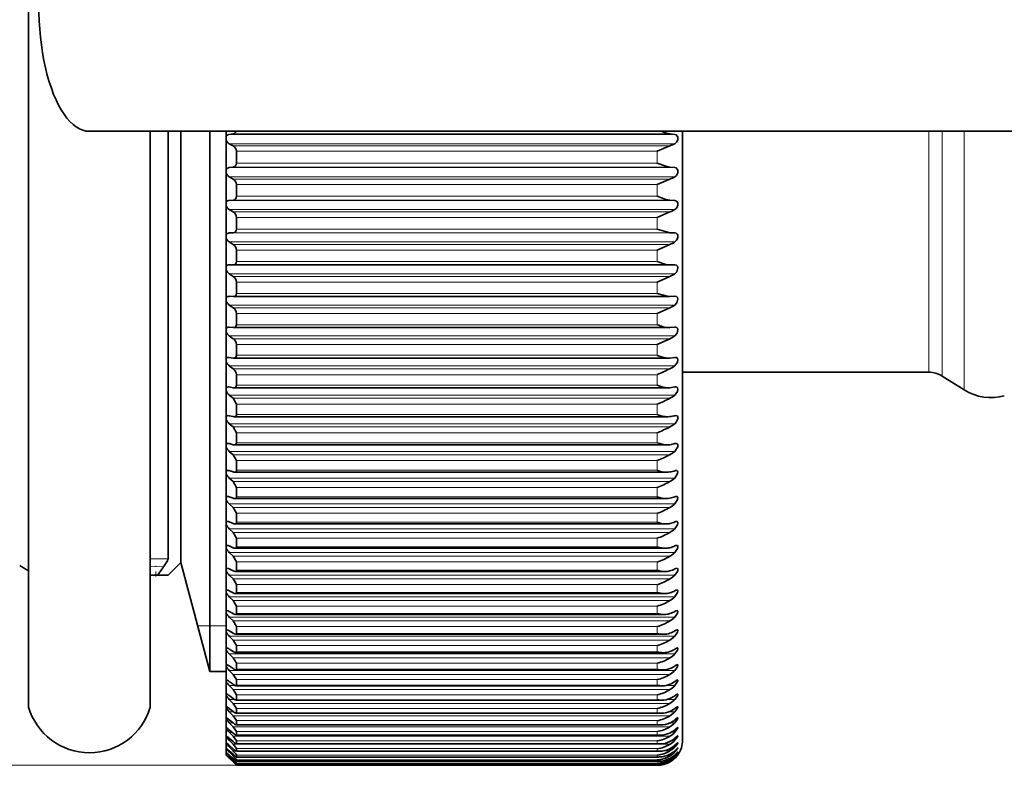
# Model space of a CAD drawing. Extents: x 0 to 210, y 0 to 297.
# Drawn here: x 121 to 140, y 84 to 98 of the extents above; entities that cross this region are included whole.
import ezdxf

# ---------------------------------------------------------------- set-up
doc = ezdxf.new("R2010")
doc.units = 0
doc.linetypes.add('DASHDOT', pattern=[18.5, 12, -3, 0.5, -3])

msp = doc.modelspace()

# ---------------------------------------------------------------- linework, layer by layer
at = {"color": 7, "lineweight": 35}
for p, q in [((121.149, 84.66), (121.149, 98.51)), ((122.349, 96.01), (160.934, 96.01)), ((123.549, 84.66), (123.549, 96.01)), ((123.899, 96.01), (123.899, 93.117)), ((124.149, 93.236), (124.149, 96.01)), ((124.149, 96.01), (124.149, 87.51)), ((124.725, 96.01), (124.725, 85.36)), ((125.049, 95.905), (125.049, 96.01)), ((125.107, 95.95), (125.182, 95.963)), ((133.798, 95.963), (133.897, 95.95)), ((134.049, 84.01), (134.049, 96.01)), ((125.049, 95.83), (125.049, 95.905)), ((125.049, 95.254), (125.049, 95.83)), ((125.107, 95.765), (125.182, 95.725)), ((125.249, 95.384), (125.249, 95.619)), ((133.549, 95.619), (133.798, 95.725)), ((125.049, 95.18), (125.049, 95.254)), ((125.049, 94.61), (125.049, 95.18)), ((125.107, 95.296), (125.182, 95.305)), ((133.798, 95.305), (133.897, 95.296)), ((125.107, 95.112), (125.182, 95.069)), ((133.549, 94.962), (133.798, 95.069)), ((125.249, 94.729), (125.249, 94.962)), ((125.049, 94.536), (125.049, 94.61)), ((125.107, 94.648), (125.182, 94.654)), ((133.798, 94.654), (133.897, 94.648)), ((125.049, 93.973), (125.049, 94.536)), ((125.107, 94.467), (125.182, 94.421)), ((133.549, 94.311), (133.798, 94.421)), ((125.249, 94.081), (125.249, 94.311)), ((125.107, 94.008), (125.182, 94.011)), ((133.798, 94.011), (133.897, 94.008)), ((125.049, 93.9), (125.049, 93.973)), ((125.049, 93.346), (125.049, 93.9)), ((125.107, 93.829), (125.182, 93.781)), ((125.249, 93.443), (125.249, 93.669)), ((133.549, 93.669), (133.798, 93.781)), ((124.149, 87.51), (124.149, 93.236)), ((125.049, 93.274), (125.049, 93.346)), ((125.049, 92.729), (125.049, 93.274)), ((125.107, 93.377), (125.182, 93.377)), ((133.798, 93.377), (125.182, 93.377)), ((133.798, 93.377), (133.897, 93.377)), ((123.899, 87.579), (123.899, 93.117)), ((125.107, 93.201), (125.182, 93.15)), ((125.249, 92.814), (125.249, 93.037)), ((133.549, 93.037), (133.798, 93.15)), ((125.049, 92.658), (125.049, 92.729)), ((125.049, 92.123), (125.049, 92.658)), ((125.107, 92.757), (125.182, 92.753)), ((133.789, 92.752), (125.187, 92.752)), ((133.789, 92.752), (133.798, 92.753)), ((133.798, 92.753), (133.897, 92.757)), ((125.107, 92.584), (125.182, 92.53)), ((133.549, 92.416), (133.798, 92.53)), ((125.249, 92.198), (125.249, 92.416)), ((125.049, 92.054), (125.049, 92.123)), ((125.049, 91.531), (125.049, 92.054)), ((125.098, 92.149), (125.107, 92.148)), ((125.107, 92.148), (125.182, 92.14)), ((125.191, 92.14), (125.182, 92.14)), ((133.782, 92.14), (125.191, 92.14)), ((133.782, 92.14), (133.798, 92.14)), ((133.798, 92.14), (133.897, 92.148)), ((133.897, 92.148), (133.906, 92.149)), ((125.107, 91.979), (125.182, 91.922)), ((133.549, 91.808), (133.798, 91.922)), ((125.249, 91.594), (125.249, 91.808)), ((125.049, 91.463), (125.049, 91.531)), ((125.094, 91.553), (125.107, 91.552)), ((125.107, 91.552), (125.182, 91.541)), ((125.195, 91.54), (125.182, 91.541)), ((133.774, 91.54), (125.195, 91.54)), ((133.774, 91.54), (133.798, 91.541)), ((133.798, 91.541), (133.897, 91.552)), ((133.897, 91.552), (133.91, 91.553)), ((125.049, 90.952), (125.049, 91.463)), ((125.107, 91.387), (125.182, 91.327)), ((125.249, 91.003), (125.249, 91.212)), ((138.905, 91.26), (134.049, 91.26)), ((139.17, 91.184), (139.604, 90.912)), ((125.049, 90.887), (125.049, 90.952)), ((125.09, 90.972), (125.107, 90.97)), ((125.107, 90.97), (125.182, 90.955)), ((125.199, 90.953), (125.182, 90.955)), ((133.766, 90.953), (125.199, 90.953)), ((133.766, 90.953), (133.798, 90.955)), ((133.798, 90.955), (133.897, 90.97)), ((133.897, 90.97), (133.914, 90.972)), ((125.049, 90.389), (125.049, 90.887)), ((125.107, 90.809), (125.182, 90.747)), ((125.249, 90.632), (125.182, 90.747)), ((125.249, 90.428), (125.249, 90.632)), ((125.049, 90.325), (125.049, 90.389)), ((125.049, 89.842), (125.049, 90.325)), ((125.086, 90.406), (125.107, 90.403)), ((125.107, 90.403), (125.182, 90.385)), ((125.203, 90.382), (125.182, 90.385)), ((133.758, 90.382), (125.203, 90.382)), ((133.758, 90.382), (133.798, 90.385)), ((133.897, 90.403), (133.918, 90.406)), ((125.107, 90.246), (125.182, 90.183)), ((125.249, 90.067), (125.182, 90.183)), ((125.249, 89.869), (125.249, 90.067)), ((125.049, 89.78), (125.049, 89.842)), ((125.049, 89.312), (125.049, 89.78)), ((125.083, 89.857), (125.107, 89.853)), ((125.107, 89.853), (125.182, 89.831)), ((125.207, 89.827), (125.182, 89.831)), ((133.75, 89.827), (125.207, 89.827)), ((133.897, 89.853), (133.921, 89.857)), ((125.107, 89.701), (125.182, 89.635)), ((125.249, 89.519), (125.182, 89.635)), ((125.249, 89.328), (125.249, 89.519)), ((125.049, 89.253), (125.049, 89.312)), ((125.049, 88.801), (125.049, 89.253)), ((125.107, 89.32), (125.182, 89.294)), ((125.107, 89.173), (125.182, 89.105)), ((133.741, 89.289), (125.21, 89.289)), ((125.249, 88.99), (125.182, 89.105)), ((125.249, 88.805), (125.249, 88.99)), ((125.049, 88.744), (125.049, 88.801)), ((125.107, 88.805), (125.182, 88.777)), ((133.733, 88.77), (125.214, 88.77)), ((125.049, 88.31), (125.049, 88.744)), ((125.107, 88.664), (125.182, 88.594)), ((125.249, 88.479), (125.182, 88.594)), ((125.249, 88.302), (125.249, 88.479)), ((125.049, 88.255), (125.049, 88.31)), ((125.049, 87.839), (125.049, 88.255)), ((125.107, 88.31), (125.182, 88.278)), ((125.107, 88.174), (125.182, 88.103)), ((133.724, 88.27), (125.217, 88.27)), ((125.249, 87.989), (125.182, 88.103)), ((125.249, 87.819), (125.249, 87.989)), ((125.049, 87.786), (125.049, 87.839)), ((125.049, 87.39), (125.049, 87.786)), ((125.107, 87.836), (125.182, 87.801)), ((133.715, 87.79), (125.22, 87.79)), ((125.107, 87.706), (125.182, 87.633)), ((125.249, 87.52), (125.182, 87.633)), ((124.149, 87.51), (123.899, 87.26)), ((124.149, 87.51), (124.725, 85.36)), ((125.249, 87.358), (125.249, 87.52)), ((123.549, 87.26), (123.715, 87.26)), ((123.715, 87.26), (123.899, 87.26)), ((125.049, 87.34), (125.049, 87.39)), ((125.049, 86.963), (125.049, 87.34)), ((125.107, 87.383), (125.182, 87.344)), ((125.107, 87.259), (125.182, 87.185)), ((133.706, 87.332), (125.223, 87.332)), ((125.249, 87.073), (125.182, 87.185)), ((125.249, 86.919), (125.249, 87.073)), ((125.049, 86.915), (125.049, 86.963)), ((125.049, 86.559), (125.049, 86.915)), ((125.107, 86.952), (125.182, 86.911)), ((125.107, 86.835), (125.182, 86.76)), ((133.697, 86.896), (125.226, 86.896)), ((125.249, 86.649), (125.182, 86.76)), ((125.249, 86.503), (125.249, 86.649)), ((125.049, 86.559), (125.06, 86.562)), ((125.049, 86.514), (125.049, 86.559)), ((125.049, 86.18), (125.049, 86.514)), ((125.107, 86.545), (125.182, 86.501)), ((125.107, 86.434), (125.182, 86.358)), ((133.688, 86.483), (125.229, 86.483)), ((125.249, 86.249), (125.182, 86.358)), ((125.249, 86.112), (125.249, 86.249)), ((125.049, 86.18), (125.058, 86.181)), ((125.049, 86.137), (125.049, 86.18)), ((125.049, 85.825), (125.049, 86.137)), ((125.107, 86.162), (125.182, 86.114)), ((125.107, 86.058), (125.182, 85.981)), ((133.679, 86.095), (125.231, 86.095)), ((125.249, 85.874), (125.182, 85.981)), ((125.249, 85.746), (125.249, 85.874)), ((125.049, 85.825), (125.055, 85.826)), ((125.049, 85.786), (125.049, 85.825)), ((125.049, 85.495), (125.049, 85.786)), ((125.107, 85.803), (125.182, 85.753)), ((125.107, 85.707), (125.182, 85.629)), ((133.669, 85.731), (125.234, 85.731)), ((125.049, 85.495), (125.053, 85.496)), ((125.049, 85.459), (125.049, 85.495)), ((125.049, 85.192), (125.049, 85.459)), ((125.107, 85.471), (125.182, 85.418)), ((125.249, 85.524), (125.182, 85.629)), ((125.249, 85.405), (125.249, 85.524)), ((125.049, 85.36), (124.725, 85.36)), ((125.107, 85.382), (125.182, 85.303)), ((125.249, 85.2), (125.182, 85.303)), ((133.66, 85.393), (125.236, 85.393)), ((125.049, 85.159), (125.049, 85.192)), ((125.049, 84.916), (125.049, 85.159)), ((125.107, 85.164), (125.182, 85.109)), ((125.107, 85.083), (125.182, 85.004)), ((133.65, 85.08), (125.238, 85.08)), ((125.249, 85.091), (125.249, 85.2)), ((125.049, 84.886), (125.049, 84.916)), ((125.049, 84.667), (125.049, 84.886)), ((125.107, 84.885), (125.182, 84.827)), ((125.249, 84.903), (125.182, 85.004)), ((125.249, 84.804), (125.249, 84.903)), ((125.107, 84.811), (125.182, 84.732)), ((125.249, 84.634), (125.182, 84.732)), ((133.641, 84.795), (125.24, 84.795)), ((125.049, 84.641), (125.049, 84.667)), ((125.049, 84.446), (125.049, 84.641)), ((125.107, 84.632), (125.182, 84.572)), ((125.107, 84.566), (125.182, 84.487)), ((125.249, 84.392), (125.182, 84.487)), ((133.631, 84.537), (125.242, 84.537)), ((125.249, 84.544), (125.249, 84.634)), ((125.049, 84.423), (125.049, 84.446)), ((125.049, 84.254), (125.049, 84.423)), ((125.107, 84.408), (125.182, 84.346)), ((125.107, 84.35), (125.182, 84.271)), ((133.621, 84.307), (125.243, 84.307)), ((125.249, 84.313), (125.249, 84.392)), ((125.049, 84.233), (125.049, 84.254)), ((125.049, 84.09), (125.049, 84.233)), ((125.049, 84.073), (125.049, 84.091)), ((125.107, 84.212), (125.182, 84.148)), ((125.107, 84.162), (125.182, 84.083)), ((125.249, 84.179), (125.182, 84.271)), ((133.612, 84.106), (125.245, 84.106)), ((125.249, 84.11), (125.249, 84.179)), ((133.549, 84.11), (133.612, 84.106)), ((125.049, 83.955), (125.049, 84.073)), ((125.049, 83.941), (125.049, 83.956)), ((125.049, 83.849), (125.049, 83.941)), ((125.107, 84.045), (125.182, 83.979)), ((125.107, 84.004), (125.182, 83.925)), ((125.107, 83.908), (125.182, 83.839)), ((125.249, 83.995), (125.182, 84.083)), ((125.249, 83.84), (125.182, 83.925)), ((125.249, 83.936), (125.246, 83.933)), ((133.602, 83.933), (125.246, 83.933)), ((125.249, 83.936), (125.249, 83.995)), ((133.549, 83.936), (133.602, 83.933)), ((125.049, 83.839), (125.049, 83.852)), ((125.049, 83.773), (125.049, 83.839)), ((125.049, 83.766), (125.049, 83.774)), ((125.049, 83.773), (125.107, 83.72)), ((125.049, 83.766), (125.107, 83.703)), ((125.049, 83.727), (125.049, 83.766)), ((125.049, 83.727), (125.107, 83.671)), ((125.049, 83.723), (125.049, 83.727)), ((125.049, 83.723), (125.107, 83.663)), ((125.049, 83.71), (125.049, 83.723)), ((125.049, 83.71), (125.107, 83.652)), ((125.049, 83.71), (125.107, 83.652)), ((125.107, 83.874), (125.182, 83.796)), ((125.107, 83.799), (125.182, 83.729)), ((125.107, 83.774), (125.182, 83.696)), ((125.107, 83.72), (125.182, 83.648)), ((125.107, 83.703), (125.182, 83.627)), ((125.249, 83.791), (125.247, 83.79)), ((133.592, 83.79), (125.247, 83.79)), ((125.249, 83.791), (125.249, 83.84)), ((125.249, 83.677), (125.249, 83.714)), ((133.549, 83.791), (133.592, 83.79)), ((133.897, 83.72), (133.954, 83.778)), ((125.107, 83.671), (125.182, 83.598)), ((125.107, 83.663), (125.182, 83.587)), ((125.107, 83.652), (125.182, 83.578)), ((125.107, 83.652), (125.182, 83.578)), ((125.249, 83.517), (125.182, 83.587)), ((125.249, 83.512), (125.182, 83.578)), ((125.249, 83.512), (125.182, 83.578)), ((125.249, 83.677), (125.248, 83.675)), ((133.582, 83.675), (125.248, 83.675)), ((133.572, 83.591), (125.248, 83.591)), ((125.249, 83.592), (125.249, 83.618)), ((125.249, 83.537), (125.249, 83.553)), ((133.562, 83.536), (125.249, 83.536)), ((125.249, 83.512), (125.249, 83.517)), ((133.552, 83.512), (125.249, 83.512)), ((133.552, 83.512), (125.249, 83.512)), ((133.549, 83.677), (133.582, 83.675)), ((133.549, 83.592), (133.572, 83.591)), ((133.549, 83.537), (133.562, 83.536))]:
    msp.add_line(p, q, dxfattribs=at)
at = {"color": 7, "lineweight": 13}
for p, q in [((133.897, 95.95), (125.107, 95.95)), ((133.798, 95.963), (125.182, 95.963)), ((138.905, 96.01), (138.905, 91.26)), ((139.17, 96.01), (139.17, 91.184)), ((139.604, 96.01), (139.604, 90.912)), ((133.897, 95.765), (125.107, 95.765)), ((133.798, 95.725), (125.182, 95.725)), ((133.549, 95.619), (125.249, 95.619)), ((133.549, 95.384), (133.549, 95.619)), ((133.549, 95.384), (125.249, 95.384)), ((133.897, 95.296), (125.107, 95.296)), ((133.798, 95.305), (125.182, 95.305)), ((133.897, 95.112), (125.107, 95.112)), ((133.798, 95.069), (125.182, 95.069)), ((133.549, 94.962), (125.249, 94.962)), ((133.549, 94.729), (133.549, 94.962)), ((133.897, 94.648), (125.107, 94.648)), ((133.798, 94.654), (125.182, 94.654)), ((133.549, 94.729), (125.249, 94.729)), ((133.897, 94.467), (125.107, 94.467)), ((133.798, 94.421), (125.182, 94.421)), ((133.549, 94.311), (125.249, 94.311)), ((133.549, 94.081), (133.549, 94.311)), ((133.897, 94.008), (125.107, 94.008)), ((133.798, 94.011), (125.182, 94.011)), ((133.549, 94.081), (125.249, 94.081)), ((133.897, 93.829), (125.107, 93.829)), ((133.798, 93.781), (125.182, 93.781)), ((133.549, 93.669), (125.249, 93.669)), ((133.549, 93.443), (133.549, 93.669)), ((133.549, 93.443), (125.249, 93.443)), ((133.897, 93.201), (125.107, 93.201)), ((133.798, 93.15), (125.182, 93.15)), ((133.549, 93.037), (125.249, 93.037)), ((133.549, 92.814), (133.549, 93.037)), ((133.549, 92.814), (125.249, 92.814)), ((133.897, 92.584), (125.107, 92.584)), ((133.798, 92.53), (125.182, 92.53)), ((133.549, 92.416), (125.249, 92.416)), ((133.549, 92.198), (133.549, 92.416)), ((133.549, 92.198), (125.249, 92.198)), ((133.897, 91.979), (125.107, 91.979)), ((133.798, 91.922), (125.182, 91.922)), ((133.549, 91.808), (125.249, 91.808)), ((133.549, 91.594), (133.549, 91.808)), ((133.549, 91.594), (125.249, 91.594)), ((133.897, 91.387), (125.107, 91.387)), ((133.798, 91.327), (125.182, 91.327)), ((133.549, 91.212), (125.249, 91.212)), ((133.549, 91.003), (133.549, 91.212)), ((133.549, 91.003), (125.249, 91.003)), ((133.897, 90.809), (125.107, 90.809)), ((133.798, 90.747), (125.182, 90.747)), ((133.549, 90.632), (125.249, 90.632)), ((133.549, 90.428), (133.549, 90.632)), ((133.549, 90.428), (125.249, 90.428)), ((133.897, 90.246), (125.107, 90.246)), ((133.798, 90.183), (125.182, 90.183)), ((133.549, 90.067), (125.249, 90.067)), ((133.549, 89.869), (133.549, 90.067)), ((133.549, 89.869), (125.249, 89.869)), ((133.897, 89.701), (125.107, 89.701)), ((133.798, 89.635), (125.182, 89.635)), ((133.549, 89.519), (125.249, 89.519)), ((133.549, 89.328), (133.549, 89.519)), ((133.897, 89.173), (125.107, 89.173)), ((133.549, 89.328), (125.249, 89.328)), ((133.798, 89.105), (125.182, 89.105)), ((133.549, 88.99), (125.249, 88.99)), ((133.549, 88.805), (133.549, 88.99)), ((133.549, 88.805), (125.249, 88.805)), ((133.897, 88.664), (125.107, 88.664)), ((133.798, 88.594), (125.182, 88.594)), ((133.549, 88.479), (125.249, 88.479)), ((133.549, 88.302), (133.549, 88.479)), ((133.897, 88.174), (125.107, 88.174)), ((133.549, 88.302), (125.249, 88.302)), ((133.798, 88.103), (125.182, 88.103)), ((133.549, 87.989), (125.249, 87.989)), ((133.549, 87.819), (133.549, 87.989)), ((133.549, 87.819), (125.249, 87.819)), ((133.897, 87.706), (125.107, 87.706)), ((133.798, 87.633), (125.182, 87.633)), ((123.549, 87.428), (123.807, 87.427)), ((133.549, 87.52), (125.249, 87.52)), ((133.549, 87.358), (133.549, 87.52)), ((133.897, 87.259), (125.107, 87.259)), ((133.549, 87.358), (125.249, 87.358)), ((133.798, 87.185), (125.182, 87.185)), ((133.549, 87.073), (125.249, 87.073)), ((133.549, 86.919), (133.549, 87.073)), ((133.897, 86.835), (125.107, 86.835)), ((133.549, 86.919), (125.249, 86.919)), ((133.798, 86.76), (125.182, 86.76)), ((133.549, 86.649), (125.249, 86.649)), ((133.549, 86.503), (133.549, 86.649)), ((133.897, 86.434), (125.107, 86.434)), ((133.549, 86.503), (125.249, 86.503)), ((124.725, 86.26), (124.484, 86.26)), ((125.049, 86.26), (124.725, 86.26)), ((133.798, 86.358), (125.182, 86.358)), ((133.549, 86.249), (125.249, 86.249)), ((133.549, 86.112), (133.549, 86.249)), ((133.897, 86.058), (125.107, 86.058)), ((133.549, 86.112), (125.249, 86.112)), ((133.798, 85.981), (125.182, 85.981)), ((133.549, 85.874), (125.249, 85.874)), ((133.549, 85.746), (133.549, 85.874)), ((133.897, 85.707), (125.107, 85.707)), ((133.549, 85.746), (125.249, 85.746)), ((133.798, 85.629), (125.182, 85.629)), ((133.549, 85.524), (125.249, 85.524)), ((133.549, 85.405), (133.549, 85.524)), ((133.897, 85.382), (125.107, 85.382)), ((133.798, 85.303), (125.182, 85.303)), ((133.549, 85.405), (125.249, 85.405)), ((125.227, 85.083), (125.107, 85.083)), ((133.549, 85.2), (125.249, 85.2)), ((133.549, 85.091), (125.249, 85.091)), ((133.549, 85.091), (133.549, 85.2)), ((133.897, 85.083), (133.695, 85.083)), ((133.798, 85.004), (125.182, 85.004)), ((133.549, 84.903), (125.249, 84.903)), ((133.549, 84.804), (133.549, 84.903)), ((125.204, 84.811), (125.107, 84.811)), ((133.798, 84.732), (125.182, 84.732)), ((133.549, 84.804), (125.249, 84.804)), ((133.897, 84.811), (133.754, 84.811)), ((125.189, 84.566), (125.107, 84.566)), ((133.798, 84.487), (125.182, 84.487)), ((133.549, 84.634), (125.249, 84.634)), ((133.549, 84.544), (125.249, 84.544)), ((133.549, 84.544), (133.549, 84.634)), ((133.897, 84.566), (133.785, 84.566)), ((125.177, 84.35), (125.107, 84.35)), ((133.549, 84.392), (125.249, 84.392)), ((133.549, 84.313), (125.249, 84.313)), ((133.549, 84.313), (133.549, 84.392)), ((133.897, 84.35), (133.807, 84.35)), ((125.165, 84.162), (125.107, 84.162)), ((133.798, 84.271), (125.182, 84.271)), ((133.549, 84.179), (125.249, 84.179)), ((133.549, 84.11), (125.249, 84.11)), ((133.549, 84.11), (133.549, 84.179)), ((133.897, 84.162), (133.826, 84.162)), ((125.154, 84.004), (125.107, 84.004)), ((133.798, 84.083), (125.182, 84.083)), ((133.798, 83.925), (125.182, 83.925)), ((133.549, 83.995), (125.249, 83.995)), ((133.549, 83.936), (125.249, 83.936)), ((133.549, 83.936), (133.549, 83.995)), ((133.897, 84.004), (133.841, 84.004)), ((125.144, 83.874), (125.107, 83.874)), ((125.134, 83.774), (125.107, 83.774)), ((125.125, 83.703), (125.107, 83.703)), ((125.234, 83.796), (125.182, 83.796)), ((133.549, 83.84), (125.249, 83.84)), ((133.549, 83.791), (125.249, 83.791)), ((133.549, 83.714), (125.249, 83.714)), ((133.549, 83.791), (133.549, 83.84)), ((133.549, 83.677), (133.549, 83.714)), ((133.798, 83.796), (133.669, 83.796)), ((133.897, 83.874), (133.855, 83.874)), ((133.897, 83.774), (133.867, 83.774)), ((133.897, 83.703), (133.878, 83.703)), ((125.249, 83.512), (70.149, 83.512)), ((125.218, 83.696), (125.182, 83.696)), ((125.205, 83.627), (125.182, 83.627)), ((125.193, 83.587), (125.182, 83.587)), ((133.549, 83.677), (125.249, 83.677)), ((133.549, 83.618), (125.249, 83.618)), ((133.549, 83.592), (125.249, 83.592)), ((133.549, 83.553), (125.249, 83.553)), ((133.549, 83.537), (125.249, 83.537)), ((133.549, 83.517), (125.249, 83.517)), ((133.549, 83.512), (125.249, 83.512)), ((133.549, 83.592), (133.549, 83.618)), ((133.549, 83.537), (133.549, 83.553)), ((133.549, 83.512), (133.549, 83.517)), ((133.798, 83.696), (133.722, 83.696)), ((133.798, 83.627), (133.754, 83.627)), ((133.798, 83.587), (133.778, 83.587))]:
    msp.add_line(p, q, dxfattribs=at)
at = {"color": 7, "linetype": 'DASHDOT', "lineweight": 13, "ltscale": 0.005272}
msp.add_line((123.661, 87.234), (123.661, 87.445), dxfattribs=at)
at = {"color": 7, "lineweight": 35}
for points in [[(133.897, 95.95), (133.924, 95.939), (133.944, 95.917), (133.952, 95.894), (133.952, 95.842), (133.931, 95.793), (133.897, 95.765)], [(133.549, 95.384), (133.716, 95.321), (133.798, 95.305)], [(133.897, 95.296), (133.924, 95.287), (133.944, 95.265), (133.952, 95.243), (133.952, 95.191), (133.931, 95.142), (133.897, 95.112)], [(133.549, 94.729), (133.716, 94.668), (133.798, 94.654)], [(133.897, 94.648), (133.931, 94.635), (133.952, 94.599), (133.952, 94.548), (133.931, 94.498), (133.897, 94.467)], [(133.549, 94.081), (133.775, 94.012), (133.798, 94.011)], [(133.897, 94.008), (133.921, 94.003), (133.944, 93.983), (133.952, 93.963), (133.952, 93.912), (133.931, 93.862), (133.897, 93.829)], [(133.549, 93.443), (133.716, 93.386), (133.798, 93.377)], [(133.897, 93.377), (133.928, 93.37), (133.947, 93.349), (133.954, 93.321), (133.936, 93.243), (133.897, 93.201)], [(133.549, 92.814), (133.767, 92.753), (133.789, 92.752)], [(133.897, 92.757), (133.928, 92.752), (133.947, 92.732), (133.954, 92.705), (133.936, 92.627), (133.897, 92.584)], [(133.906, 92.149), (133.931, 92.143), (133.947, 92.127), (133.954, 92.101), (133.938, 92.028), (133.897, 91.979)], [(133.91, 91.553), (133.933, 91.548), (133.948, 91.531), (133.954, 91.507), (133.947, 91.459), (133.897, 91.387)], [(133.914, 90.972), (133.936, 90.967), (133.949, 90.951), (133.954, 90.927), (133.947, 90.88), (133.897, 90.809)], [(133.918, 90.406), (133.938, 90.401), (133.946, 90.394), (133.952, 90.38), (133.952, 90.34), (133.923, 90.274), (133.897, 90.246)], [(133.921, 89.857), (133.94, 89.851), (133.947, 89.845), (133.953, 89.831), (133.952, 89.793), (133.897, 89.701)], [(133.924, 89.325), (133.937, 89.323), (133.948, 89.313), (133.953, 89.3), (133.951, 89.263), (133.897, 89.173)], [(133.927, 88.812), (133.939, 88.81), (133.949, 88.8), (133.954, 88.787), (133.951, 88.752), (133.897, 88.664)], [(133.93, 88.319), (133.944, 88.315), (133.952, 88.304), (133.954, 88.29), (133.948, 88.254), (133.897, 88.174)], [(133.933, 87.846), (133.945, 87.843), (133.953, 87.831), (133.954, 87.818), (133.948, 87.783), (133.897, 87.706)], [(123.715, 87.26), (123.711, 87.261), (123.708, 87.264), (123.707, 87.266), (123.707, 87.271), (123.715, 87.294), (123.807, 87.427)], [(123.899, 87.579), (123.897, 87.569), (123.887, 87.543), (123.807, 87.427)], [(133.935, 87.395), (133.943, 87.394), (133.949, 87.389), (133.953, 87.381), (133.954, 87.368), (133.947, 87.335), (133.897, 87.259)], [(133.938, 86.967), (133.947, 86.964), (133.952, 86.957), (133.954, 86.946), (133.949, 86.916), (133.897, 86.835)], [(133.94, 86.562), (133.948, 86.56), (133.953, 86.553), (133.954, 86.542), (133.948, 86.513), (133.897, 86.434)], [(133.942, 86.181), (133.949, 86.179), (133.953, 86.172), (133.954, 86.162), (133.948, 86.135), (133.897, 86.058)], [(133.944, 85.826), (133.948, 85.825), (133.952, 85.822), (133.954, 85.817), (133.954, 85.807), (133.947, 85.781), (133.897, 85.707)], [(133.945, 85.496), (133.95, 85.495), (133.953, 85.492), (133.954, 85.49), (133.954, 85.483), (133.951, 85.468), (133.934, 85.43), (133.897, 85.382)], [(133.947, 85.193), (133.95, 85.192), (133.953, 85.189), (133.954, 85.186), (133.954, 85.18), (133.951, 85.165), (133.897, 85.083)], [(133.948, 84.916), (133.951, 84.915), (133.954, 84.913), (133.954, 84.909), (133.952, 84.897), (133.938, 84.865), (133.897, 84.811)], [(133.95, 84.667), (133.952, 84.667), (133.953, 84.666), (133.954, 84.663), (133.953, 84.653), (133.944, 84.63), (133.897, 84.566)], [(133.897, 84.408), (133.935, 84.438), (133.948, 84.446), (133.951, 84.447)], [(133.951, 84.447), (133.952, 84.446), (133.953, 84.446), (133.954, 84.444), (133.954, 84.437), (133.948, 84.421), (133.897, 84.35)], [(133.897, 84.212), (133.936, 84.245), (133.946, 84.252), (133.949, 84.254), (133.952, 84.254)], [(133.952, 84.254), (133.953, 84.254), (133.954, 84.254), (133.954, 84.252), (133.954, 84.247), (133.95, 84.236), (133.897, 84.162)], [(133.897, 84.045), (133.934, 84.078), (133.947, 84.089), (133.951, 84.091), (133.952, 84.091)], [(133.952, 84.091), (133.954, 84.09), (133.954, 84.089), (133.953, 84.084), (133.947, 84.07), (133.897, 84.004)], [(133.897, 83.908), (133.935, 83.943), (133.948, 83.955), (133.952, 83.957), (133.953, 83.957)], [(133.953, 83.957), (133.954, 83.956), (133.954, 83.955), (133.952, 83.949), (133.913, 83.891), (133.897, 83.874)], [(133.897, 83.799), (133.949, 83.85), (133.953, 83.852), (133.954, 83.853)], [(133.954, 83.853), (133.954, 83.851), (133.954, 83.849), (133.951, 83.842), (133.897, 83.774)]]:
    msp.add_lwpolyline(points, dxfattribs=at)
for centre, radius, start, end in [((125.12, 95.872), 0.0782, 99.1244, 155.1991), ((125.169, 96.041), 0.0788, 279.1869, 337.0929), ((133.896, 96.617), 0.662, 246.4534, 261.5258), ((125.168, 95.878), 0.129, 202.0444, 241.7584), ((133.627, 96.293), 0.593, 286.8386, 297.1446), ((125.124, 95.613), 0.125, 2.5949, 62.5062), ((125.173, 95.38), 0.0752, 276.5179, 2.7934), ((125.115, 95.222), 0.0735, 96.0032, 154.3282), ((125.176, 95.231), 0.137, 202.0236, 240.0427), ((125.118, 94.954), 0.131, 3.2285, 61.009), ((133.622, 95.611), 0.57, 288.0641, 298.9097), ((125.11, 94.579), 0.0693, 92.7288, 153.2696), ((125.178, 94.725), 0.0705, 273.1305, 3.2372), ((125.183, 94.59), 0.145, 202.0492, 238.4544), ((125.112, 94.302), 0.137, 3.864, 59.6384), ((133.617, 94.942), 0.552, 289.2427, 300.5737), ((125.106, 93.942), 0.0655, 89.3164, 151.9936), ((125.182, 94.077), 0.0661, 269.4924, 3.5937), ((125.191, 93.958), 0.154, 202.1177, 236.9864), ((133.611, 94.284), 0.538, 290.3723, 302.1373), ((125.107, 93.658), 0.143, 4.5029, 58.3856), ((125.187, 93.439), 0.0619, 265.6001, 3.8338), ((125.103, 93.315), 0.0622, 85.7875, 150.4676), ((125.199, 93.335), 0.162, 202.2263, 235.6315), ((125.101, 93.024), 0.149, 5.1469, 57.2426), ((133.606, 93.64), 0.526, 291.451, 303.6019), ((125.099, 92.698), 0.0593, 82.1712, 148.6574), ((125.207, 92.723), 0.171, 202.3732, 234.3832), ((125.191, 92.81), 0.058, 261.4558, 3.9218), ((125.095, 92.401), 0.155, 5.7986, 56.2019), ((133.601, 93.008), 0.518, 292.4772, 304.9695), ((125.094, 92.094), 0.054, 86.0295, 147.832), ((125.215, 92.124), 0.181, 202.5572, 233.2352), ((125.195, 92.193), 0.0534, 265.6861, 4.6044), ((133.825, 92.791), 0.654, 245.0642, 266.2339), ((125.09, 91.79), 0.161, 6.4606, 55.2567), ((133.595, 92.391), 0.511, 293.4498, 306.2425), ((125.09, 91.503), 0.0503, 85.8621, 146.2684), ((125.199, 91.589), 0.0495, 265.3588, 4.9376), ((133.811, 92.176), 0.639, 245.754, 266.6508), ((125.224, 91.537), 0.19, 202.7777, 232.1816), ((125.085, 91.192), 0.166, 7.1361, 54.4008), ((132.225, 94.375), 3.428, 292.706, 297.3036), ((133.59, 91.789), 0.506, 294.3677, 307.4235), ((138.905, 90.76), 0.5, 57.9652, 90), ((125.087, 90.925), 0.0467, 85.739, 144.5552), ((125.203, 90.999), 0.0456, 265.0548, 5.2485), ((133.799, 91.577), 0.625, 246.4695, 267.0196), ((140.135, 91.76), 1, 237.9652, 285), ((125.232, 90.965), 0.2, 203.0345, 231.2169), ((132.481, 93.239), 2.818, 292.2811, 297.88), ((133.584, 91.202), 0.503, 295.2303, 308.5154), ((125.241, 90.408), 0.21, 203.3281, 230.3361), ((125.083, 90.363), 0.0432, 85.6486, 142.6619), ((125.207, 90.424), 0.0419, 264.774, 5.5372), ((133.786, 90.993), 0.612, 247.228, 267.3818), ((133.651, 91.453), 1.078, 277.8545, 283.1974), ((132.675, 92.255), 2.356, 291.7635, 298.4622), ((133.579, 90.632), 0.5, 296.0372, 309.5213), ((125.25, 89.868), 0.22, 203.6592, 229.5342), ((125.079, 89.817), 0.04, 85.624, 140.6038), ((125.21, 89.866), 0.0384, 264.5142, 5.803), ((133.774, 90.427), 0.601, 248.0085, 267.6981), ((133.751, 90.121), 0.294, 269.7289, 279.2934), ((133.648, 90.746), 0.927, 279.3105, 285.5654), ((132.822, 91.396), 2.013, 291.1801, 299.0229), ((133.574, 90.08), 0.499, 296.7881, 310.4439), ((125.259, 89.347), 0.231, 204.0291, 228.8071), ((125.076, 89.288), 0.0369, 85.6703, 138.3546), ((125.077, 89.235), 0.0896, 70.205, 88.65), ((125.212, 89.379), 0.0897, 250.2227, 268.6697), ((125.214, 89.324), 0.035, 264.2733, 6.0454), ((133.762, 89.878), 0.59, 248.8204, 267.9903), ((133.743, 89.588), 0.299, 269.6592, 280.6754), ((133.645, 90.102), 0.822, 280.7415, 287.8565), ((133.569, 89.547), 0.498, 297.4828, 311.2863), ((133.928, 89.236), 0.0888, 92.3191, 110.0329), ((132.934, 90.63), 1.752, 290.5425, 299.5509), ((125.073, 88.778), 0.0339, 85.7793, 135.8949), ((125.073, 88.721), 0.0908, 67.5637, 88.1239), ((125.217, 88.861), 0.0909, 247.5716, 268.1273), ((125.217, 88.802), 0.0317, 264.0559, 6.264), ((133.75, 89.349), 0.58, 249.6721, 268.2734), ((133.735, 89.075), 0.305, 269.5891, 282.0215), ((133.642, 89.505), 0.745, 282.1434, 290.0629), ((133.932, 88.722), 0.0898, 93.1461, 112.7874), ((125.269, 88.844), 0.242, 204.4391, 228.1506), ((133.023, 89.936), 1.549, 289.8564, 300.0401), ((133.564, 89.033), 0.498, 298.1215, 312.0512), ((125.278, 88.361), 0.253, 204.8914, 227.561), ((125.07, 88.287), 0.0311, 85.9507, 133.2055), ((125.068, 88.226), 0.0924, 64.9634, 87.4519), ((125.221, 88.362), 0.0925, 244.9758, 267.462), ((125.22, 88.299), 0.0286, 263.8646, 6.4582), ((133.739, 88.84), 0.571, 250.5422, 268.5164), ((133.727, 88.581), 0.311, 269.5204, 283.3307), ((133.638, 88.946), 0.687, 283.5126, 292.1784), ((133.559, 88.54), 0.498, 298.7043, 312.7413), ((133.937, 88.228), 0.0912, 94.1712, 115.5147), ((133.094, 89.299), 1.388, 289.1249, 300.4875), ((125.288, 87.9), 0.265, 205.3882, 227.0348), ((125.067, 87.818), 0.0285, 86.146, 130.2036), ((125.063, 87.752), 0.0944, 62.4318, 86.6427), ((125.226, 87.884), 0.0945, 242.4607, 266.6835), ((125.223, 87.816), 0.0257, 263.6494, 6.6801), ((133.728, 88.352), 0.562, 251.4502, 268.7504), ((133.718, 88.108), 0.318, 269.4552, 284.6016), ((133.634, 88.422), 0.643, 284.8453, 294.1987), ((133.941, 87.753), 0.0933, 95.3744, 118.1703), ((133.153, 88.711), 1.256, 288.3499, 300.8909), ((133.555, 88.068), 0.498, 299.2314, 313.3591), ((121.563, 88.26), 1, 233.8711, 245.5309), ((125.064, 87.369), 0.026, 86.4029, 126.91), ((125.059, 87.299), 0.0968, 59.9827, 85.6858), ((133.946, 87.3), 0.0961, 96.7652, 120.7335), ((125.298, 87.461), 0.278, 205.9321, 226.5687), ((125.23, 87.429), 0.097, 240.0144, 265.7391), ((125.226, 87.355), 0.0229, 263.5044, 6.8307), ((133.717, 87.886), 0.554, 252.3735, 268.9472), ((133.71, 87.657), 0.325, 269.395, 285.8335), ((133.629, 87.929), 0.609, 286.1385, 296.1203), ((133.551, 87.619), 0.499, 299.7031, 313.9068), ((133.203, 88.166), 1.147, 287.5327, 301.2487), ((125.309, 87.045), 0.291, 206.5263, 226.1598), ((125.062, 86.943), 0.0237, 86.7264, 123.2917), ((125.054, 86.868), 0.0999, 57.6308, 84.5699), ((125.235, 86.995), 0.1, 237.6647, 264.6378), ((125.228, 86.916), 0.0202, 263.3847, 6.9542), ((133.706, 87.443), 0.547, 253.3225, 269.1212), ((133.701, 87.229), 0.333, 269.339, 287.0251), ((133.624, 87.466), 0.582, 287.3889, 297.9416), ((133.548, 87.192), 0.5, 300.1198, 314.3866), ((133.951, 86.87), 0.0984, 98.0135, 123.3158), ((133.246, 87.659), 1.055, 286.6742, 301.5599), ((125.321, 86.654), 0.306, 207.1742, 225.8053), ((125.049, 86.461), 0.102, 55.2472, 83.7437), ((125.241, 86.586), 0.104, 235.4275, 263.368), ((125.231, 86.501), 0.0178, 263.2844, 7.0486), ((133.695, 87.023), 0.54, 254.2954, 269.2787), ((133.692, 86.824), 0.34, 269.2951, 288.1765), ((133.619, 87.033), 0.561, 288.5938, 299.6618), ((133.545, 86.79), 0.5, 300.4816, 314.8004), ((133.958, 86.46), 0.104, 100.0967, 125.4837), ((133.283, 87.188), 0.977, 285.7752, 301.8235), ((125.333, 86.288), 0.322, 207.8799, 225.5023), ((125.042, 86.075), 0.108, 53.2873, 81.8609), ((125.247, 86.201), 0.108, 233.3171, 261.9253), ((125.233, 86.11), 0.0154, 263.2135, 7.1137), ((133.684, 86.629), 0.534, 255.291, 269.4165), ((133.683, 86.443), 0.349, 269.2595, 289.2866), ((133.614, 86.627), 0.545, 289.7509, 301.281), ((133.542, 86.412), 0.501, 300.789, 315.1497), ((133.965, 86.074), 0.11, 102.081, 127.6489), ((133.316, 86.752), 0.909, 284.8365, 302.0384), ((125.346, 85.948), 0.339, 208.6477, 225.2484), ((125.036, 85.715), 0.113, 51.3018, 80.2608), ((125.253, 85.842), 0.113, 231.3467, 260.3089), ((125.235, 85.744), 0.0133, 263.1948, 7.1507), ((133.674, 86.259), 0.528, 256.3081, 269.5357), ((133.674, 86.088), 0.357, 269.2335, 290.3551), ((133.609, 86.251), 0.532, 290.8581, 302.8004), ((133.54, 86.059), 0.502, 301.0423, 315.436), ((133.972, 85.713), 0.117, 104.2592, 129.6442), ((125.361, 85.636), 0.359, 209.4827, 225.041), ((125.029, 85.379), 0.119, 49.4751, 78.465), ((133.345, 86.349), 0.85, 283.8589, 302.2038), ((133.604, 85.902), 0.522, 291.9137, 304.2216), ((133.981, 85.375), 0.126, 106.6257, 131.4536), ((125.26, 85.509), 0.12, 229.5368, 258.5007), ((125.237, 85.404), 0.0112, 263.1923, 7.1538), ((133.663, 85.916), 0.523, 257.3452, 269.6376), ((133.371, 85.979), 0.799, 282.8433, 302.3185), ((133.665, 85.759), 0.366, 269.2184, 291.3816), ((133.538, 85.733), 0.503, 301.2416, 315.6603), ((125.378, 85.353), 0.382, 210.3905, 224.8776), ((125.028, 85.081), 0.115, 46.3941, 79.3125), ((125.268, 85.204), 0.128, 227.905, 256.495), ((125.239, 85.09), 0.00939, 263.1991, 7.1213), ((133.653, 85.599), 0.519, 258.4007, 269.7237), ((133.656, 85.456), 0.376, 269.2155, 292.366), ((133.598, 85.583), 0.515, 292.9162, 305.5468), ((133.537, 85.433), 0.503, 301.3871, 315.8237), ((133.992, 85.063), 0.138, 109.1305, 133.0589), ((133.961, 85.13), 0.0648, 102.5841, 129.5304), ((125.398, 85.099), 0.41, 211.3773, 224.7557), ((125.013, 84.787), 0.135, 46.1548, 74.6921), ((133.395, 85.64), 0.753, 281.7907, 302.3817), ((133.593, 85.292), 0.509, 293.8646, 306.7785), ((134.005, 84.775), 0.153, 111.8481, 134.4632), ((125.277, 84.927), 0.138, 226.4666, 254.3252), ((125.241, 84.803), 0.00768, 263.0829, 7.2237), ((133.643, 85.31), 0.514, 259.4732, 269.7955), ((133.416, 85.334), 0.713, 280.7024, 302.392), ((133.646, 85.181), 0.385, 269.2259, 293.3082), ((133.536, 85.161), 0.503, 301.4792, 315.9267), ((122.349, 85.01), 1.25, 196.2602, 343.7398), ((125.423, 84.878), 0.443, 212.45, 224.6728), ((124.995, 84.516), 0.161, 45.9821, 70.3461), ((125.288, 84.68), 0.15, 225.2343, 251.9276), ((125.243, 84.543), 0.00613, 262.9567, 7.3125), ((133.632, 85.048), 0.511, 260.5611, 269.8542), ((133.436, 85.059), 0.677, 279.5797, 302.3484), ((133.636, 84.933), 0.396, 269.2428, 294.2007), ((133.587, 85.031), 0.505, 294.758, 307.9196), ((133.535, 84.916), 0.503, 301.5177, 315.9699), ((134.022, 84.511), 0.173, 114.7171, 135.6553), ((125.453, 84.692), 0.486, 213.6163, 224.626), ((124.97, 84.267), 0.197, 45.8476, 66.2842), ((125.302, 84.463), 0.167, 224.228, 249.3322), ((125.244, 84.312), 0.00475, 262.8156, 7.3912), ((133.622, 84.815), 0.507, 261.6629, 269.9009), ((133.627, 84.714), 0.406, 269.2818, 295.0589), ((133.582, 84.798), 0.502, 295.5959, 308.9729), ((133.535, 84.7), 0.503, 301.5029, 315.9533), ((124.936, 84.036), 0.245, 45.7314, 62.5075), ((125.493, 84.543), 0.542, 214.8847, 224.6127), ((125.32, 84.278), 0.189, 223.4605, 246.5457), ((125.245, 84.109), 0.00364, 264.2767, 5.8113), ((133.454, 84.816), 0.645, 278.4242, 302.2496), ((133.616, 84.523), 0.417, 269.3306, 295.87), ((133.576, 84.596), 0.5, 296.3778, 309.9414), ((133.536, 84.513), 0.503, 301.4346, 315.8769), ((124.887, 83.82), 0.315, 45.6205, 59.0101), ((125.549, 84.44), 0.621, 216.2647, 224.6298), ((124.813, 83.608), 0.42, 45.5079, 55.7816), ((125.633, 84.394), 0.74, 217.7666, 224.6742), ((125.343, 84.129), 0.219, 222.9438, 243.5945), ((133.471, 84.605), 0.616, 277.2379, 302.0942), ((133.487, 84.426), 0.59, 276.0228, 301.8809), ((133.606, 84.362), 0.429, 269.3998, 296.6447), ((133.571, 84.423), 0.499, 297.1038, 310.828), ((133.537, 84.354), 0.503, 301.3129, 315.7404), ((133.566, 84.28), 0.498, 297.7736, 311.6356), ((133.549, 84.01), 0.5, 324.2137, 0.0001), ((124.689, 83.375), 0.596, 45.3905, 52.8084), ((125.775, 84.435), 0.94, 219.4015, 224.7425), ((124.904, 83.492), 0.411, 32.8482, 47.6037), ((125.377, 84.019), 0.265, 222.6944, 240.4358), ((125.431, 83.959), 0.339, 222.7249, 237.0981), ((133.501, 84.278), 0.566, 274.7815, 301.6083), ((133.585, 84.129), 0.453, 269.5819, 298.0671), ((133.596, 84.231), 0.441, 269.4844, 297.3778), ((133.539, 84.226), 0.502, 301.1375, 315.5433), ((133.562, 84.167), 0.498, 298.3874, 312.367), ((133.541, 84.127), 0.502, 300.9083, 315.2846), ((133.557, 84.084), 0.498, 298.9454, 313.0246), ((133.543, 84.058), 0.501, 300.625, 314.9635), ((133.692, 83.924), 0.301, 312.9357, 330.8467), ((133.636, 83.936), 0.378, 313.6558, 327.3773), ((133.402, 84.181), 0.711, 314.1564, 320.8452), ((133.546, 84.014), 0.505, 314.1284, 324.026), ((124.817, 83.306), 0.534, 35.8819, 46.93), ((125.543, 83.988), 0.495, 223.2151, 233.3795), ((124.648, 83.067), 0.773, 38.9357, 46.3336), ((125.736, 84.121), 0.762, 223.3623, 230.1964), ((133.515, 84.163), 0.545, 273.5165, 301.275), ((133.528, 84.079), 0.527, 272.231, 300.8797), ((133.54, 84.027), 0.51, 270.9281, 300.421), ((133.552, 84.006), 0.494, 269.6116, 299.8978), ((133.552, 84.006), 0.494, 269.6116, 299.8978), ((133.563, 84.017), 0.48, 269.8323, 299.3278), ((133.574, 84.058), 0.467, 269.699, 298.7182), ((133.553, 84.032), 0.499, 299.4479, 313.611), ((133.546, 84.019), 0.5, 300.2874, 314.5786), ((133.55, 84.01), 0.499, 299.8951, 314.1283), ((133.55, 84.01), 0.499, 299.8951, 314.1283)]:
    msp.add_arc(centre, radius, start, end, dxfattribs=at)
at = {"color": 7, "lineweight": 13}
msp.add_arc((123.661, 78.256), 9.326, 88.5397, 90.6901, dxfattribs=at)
at = {"color": 7, "lineweight": 35}
msp.add_ellipse((122.349, 98.51), major_axis=(0, 2.5), ratio=0.4, start_param=0, end_param=3.141593, dxfattribs=at)

doc.saveas('drawing.dxf')
